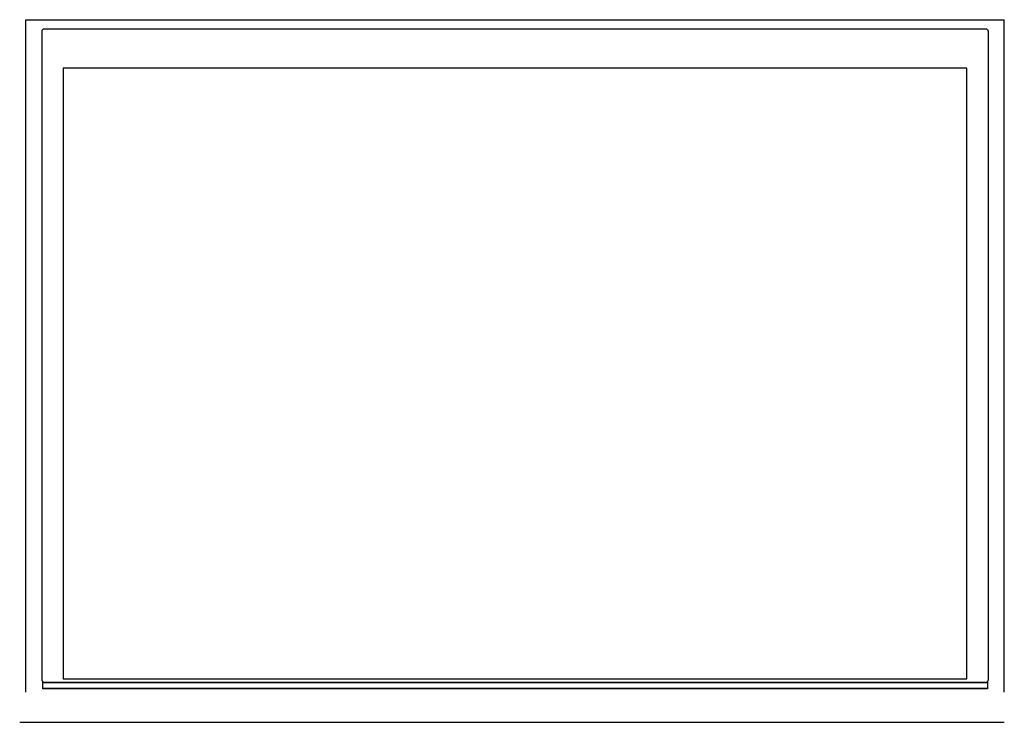
# Model space of a CAD drawing. Units: millimetres. Extents: x -736 to 1754, y -504 to 905.
# Drawn here: x -397 to 393, y 341 to 905 of the extents above; entities that cross this region are included whole.
import ezdxf

# ---------------------------------------------------------------- set-up
doc = ezdxf.new("R2010")
doc.units = ezdxf.units.MM
doc.layers.add('FISHER_PAYKEL', color=7, linetype='Continuous', true_color=0x000000)

msp = doc.modelspace()

# ---------------------------------------------------------------- linework, layer by layer
at = {"layer": 'FISHER_PAYKEL', "color": 1, "true_color": 0xff0000}
for p, q in [((-392.5, 365.4, 84.5), (-392.5, 900.4, 84.5)), ((392.5, 365.4, 84.5), (392.5, 900.4, 84.5)), ((-397.5, 341.11), (392.5, 341.11, 84.5))]:
    msp.add_line(p, q, dxfattribs=at)
at = {"layer": 'FISHER_PAYKEL'}
for p, q in [((-379.5, 375.2), (-379.5, 895.9)), ((-377.5, 897.9), (377.5, 897.9)), ((379.5, 895.9), (379.5, 375.2)), ((-379, 367.91), (-379, 373.88)), ((-379, 373.2), (-377.5, 373.2)), ((379, 372.7), (-379, 372.7)), ((377.5, 373.2), (-377.5, 373.2)), ((377.5, 373.2), (379, 373.2)), ((379, 373.88), (379, 367.91)), ((379, 368.31), (-379, 368.31)), ((379, 367.91), (-379, 367.91))]:
    msp.add_line(p, q, dxfattribs=at)
at = {"layer": 'FISHER_PAYKEL', "color": 1, "true_color": 0xff0000}
for points in [[(-392.5, 905.11), (392.5, 905.11)], [(-392.5, 900.4), (-392.5, 905.11)], [(392.5, 900.4), (392.5, 905.11)]]:
    msp.add_lwpolyline(points, dxfattribs=at)
at = {"layer": 'FISHER_PAYKEL', "color": 3, "true_color": 0x00ff00}
msp.add_lwpolyline([(-362.5, 376.11), (362.5, 376.11), (362.5, 866.11), (-362.5, 866.11)], close=True, dxfattribs=at)
at = {"layer": 'FISHER_PAYKEL', "extrusion": (0, 0, -1)}
for centre, start, end in [((377.5, 895.9), 0, 90), ((-377.5, 895.9), 90, 180), ((377.5, 375.2), 318.59038, 360), ((-377.5, 375.2), 180, 221.40962)]:
    msp.add_arc(centre, 2, start, end, dxfattribs=at)
at = {"layer": 'FISHER_PAYKEL'}
for centre, start, end in [((-377.5, 375.2), 221.40962, 270), ((377.5, 375.2), 270, 318.59038)]:
    msp.add_arc(centre, 2, start, end, dxfattribs=at)

doc.saveas('drawing.dxf')
